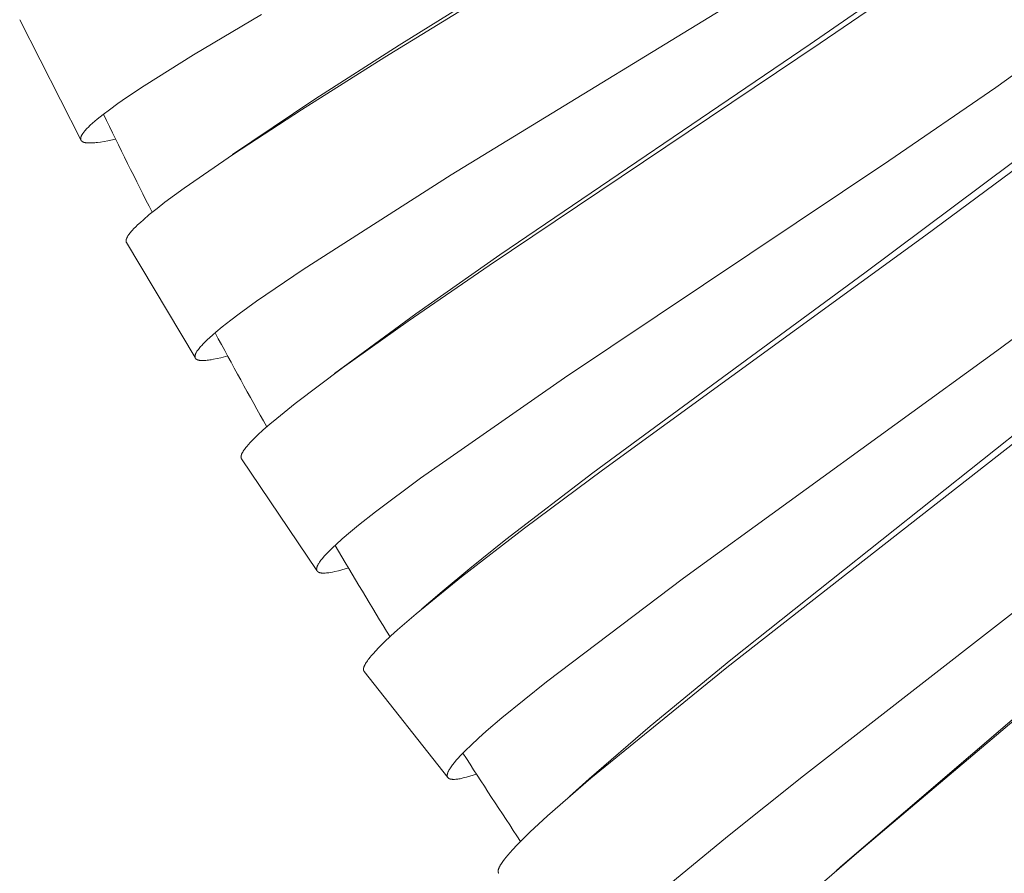
# Model space of a CAD drawing. Units: millimetres. Extents: x 11926 to 13270, y -4024 to -2175.
# Drawn here: x 12695 to 12709, y -3496 to -3484 of the extents above; entities that cross this region are included whole.
import ezdxf

# ---------------------------------------------------------------- set-up
doc = ezdxf.new("R2010")
doc.units = ezdxf.units.MM
doc.layers.add('layer 2', color=31, linetype='Continuous', lineweight=5)

msp = doc.modelspace()

# ---------------------------------------------------------------- linework, layer by layer
at = {"layer": 'layer 2'}
for p, q in [((12695.643, -3485.813), (12694.761, -3484.08)), ((12697.836, -3486.027), (12698.113, -3485.838)), ((12697.294, -3488.96), (12696.303, -3487.298)), ((12699.307, -3489.191), (12699.575, -3488.99)), ((12699.052, -3492.034), (12697.964, -3490.422)), ((12700.57, -3492.587), (12700.864, -3492.336)), ((12700.942, -3495.021), (12699.736, -3493.492)), ((12702.7, -3495.296), (12702.986, -3495.041)), ((12706.551, -3496.371), (12706.615, -3496.315))]:
    msp.add_line(p, q, dxfattribs=at)
for points in [[(12704.879, -3481.646), (12700.032, -3484.621), (12698.829, -3485.38), (12697.847, -3486.021), (12697.138, -3486.511), (12696.858, -3486.717), (12696.745, -3486.805), (12696.633, -3486.895), (12696.547, -3486.968), (12696.505, -3487.006), (12696.464, -3487.044), (12696.437, -3487.07), (12696.411, -3487.096), (12696.386, -3487.124), (12696.373, -3487.138), (12696.361, -3487.152), (12696.352, -3487.164), (12696.342, -3487.176), (12696.333, -3487.188), (12696.329, -3487.195), (12696.325, -3487.201), (12696.32, -3487.21), (12696.317, -3487.214), (12696.315, -3487.219), (12696.312, -3487.223), (12696.31, -3487.228), (12696.308, -3487.232), (12696.306, -3487.237), (12696.304, -3487.241), (12696.303, -3487.245), (12696.302, -3487.247), (12696.301, -3487.249), (12696.3, -3487.252), (12696.3, -3487.254), (12696.299, -3487.256), (12696.299, -3487.258), (12696.298, -3487.26), (12696.298, -3487.263), (12696.298, -3487.265), (12696.297, -3487.267), (12696.297, -3487.269), (12696.297, -3487.271), (12696.297, -3487.273), (12696.297, -3487.275), (12696.297, -3487.277), (12696.297, -3487.278), (12696.297, -3487.28), (12696.298, -3487.282), (12696.298, -3487.284), (12696.298, -3487.284), (12696.298, -3487.285), (12696.298, -3487.286), (12696.299, -3487.287), (12696.299, -3487.288), (12696.299, -3487.289), (12696.299, -3487.289), (12696.3, -3487.29), (12696.3, -3487.291), (12696.3, -3487.292), (12696.3, -3487.293), (12696.301, -3487.293), (12696.301, -3487.294), (12696.302, -3487.295), (12696.302, -3487.296), (12696.302, -3487.297), (12696.303, -3487.297), (12696.303, -3487.298)], [(12704.783, -3481.622), (12700.241, -3484.449), (12699.025, -3485.229), (12698.113, -3485.838)], [(12705.799, -3483.381), (12700.991, -3486.319), (12698.853, -3487.685), (12698.182, -3488.145), (12697.931, -3488.327), (12697.808, -3488.421), (12697.686, -3488.516), (12697.593, -3488.593), (12697.548, -3488.632), (12697.503, -3488.672), (12697.473, -3488.7), (12697.443, -3488.728), (12697.414, -3488.757), (12697.386, -3488.787), (12697.374, -3488.8), (12697.363, -3488.813), (12697.352, -3488.827), (12697.341, -3488.841), (12697.334, -3488.85), (12697.328, -3488.859), (12697.321, -3488.868), (12697.316, -3488.878), (12697.313, -3488.883), (12697.31, -3488.888), (12697.307, -3488.892), (12697.305, -3488.897), (12697.303, -3488.902), (12697.301, -3488.907), (12697.3, -3488.91), (12697.299, -3488.913), (12697.298, -3488.915), (12697.297, -3488.918), (12697.296, -3488.921), (12697.295, -3488.924), (12697.295, -3488.926), (12697.294, -3488.928), (12697.294, -3488.929), (12697.294, -3488.931), (12697.293, -3488.933), (12697.293, -3488.934), (12697.293, -3488.936), (12697.293, -3488.938), (12697.293, -3488.939), (12697.292, -3488.941), (12697.292, -3488.943), (12697.292, -3488.944), (12697.293, -3488.946), (12697.293, -3488.948), (12697.293, -3488.949), (12697.293, -3488.951), (12697.293, -3488.953), (12697.294, -3488.955), (12697.294, -3488.956), (12697.295, -3488.958), (12697.295, -3488.959), (12697.295, -3488.96), (12697.295, -3488.96), (12697.296, -3488.961), (12697.296, -3488.962), (12697.296, -3488.963), (12697.297, -3488.964), (12697.297, -3488.964), (12697.297, -3488.965), (12697.298, -3488.966), (12697.298, -3488.967), (12697.298, -3488.967), (12697.299, -3488.968), (12697.299, -3488.969), (12697.3, -3488.97), (12697.3, -3488.97), (12697.301, -3488.971), (12697.301, -3488.972), (12697.302, -3488.972), (12697.302, -3488.973), (12697.303, -3488.974), (12697.304, -3488.975), (12697.304, -3488.975), (12697.305, -3488.976), (12697.305, -3488.977), (12697.306, -3488.977), (12697.307, -3488.978), (12697.307, -3488.978), (12697.309, -3488.98), (12697.31, -3488.981), (12697.312, -3488.982), (12697.313, -3488.983), (12697.315, -3488.984), (12697.316, -3488.985), (12697.318, -3488.986), (12697.32, -3488.987), (12697.321, -3488.988), (12697.323, -3488.989), (12697.325, -3488.99), (12697.327, -3488.991), (12697.33, -3488.992), (12697.332, -3488.992), (12697.334, -3488.993), (12697.337, -3488.994), (12697.339, -3488.995), (12697.341, -3488.995), (12697.344, -3488.996), (12697.346, -3488.996), (12697.351, -3488.998), (12697.355, -3488.998), (12697.36, -3488.999), (12697.367, -3489), (12697.373, -3489.001), (12697.38, -3489.001), (12697.386, -3489.001), (12697.393, -3489.002), (12697.399, -3489.002), (12697.412, -3489.002), (12697.431, -3489.001), (12697.45, -3489), (12697.469, -3488.998), (12697.487, -3488.996), (12697.506, -3488.993), (12697.525, -3488.991), (12697.562, -3488.984), (12697.613, -3488.974), (12697.664, -3488.962), (12697.766, -3488.936)], [(12707.891, -3483.343), (12706.321, -3484.421), (12701.539, -3487.627), (12700.371, -3488.432), (12699.422, -3489.108), (12698.74, -3489.622), (12698.473, -3489.837), (12698.375, -3489.919), (12698.279, -3490.004), (12698.195, -3490.081), (12698.155, -3490.12), (12698.115, -3490.16), (12698.089, -3490.187), (12698.064, -3490.215), (12698.04, -3490.243), (12698.028, -3490.258), (12698.016, -3490.272), (12698.007, -3490.285), (12697.998, -3490.297), (12697.99, -3490.31), (12697.986, -3490.317), (12697.982, -3490.323), (12697.979, -3490.328), (12697.976, -3490.334), (12697.973, -3490.339), (12697.971, -3490.344), (12697.968, -3490.349), (12697.966, -3490.355), (12697.964, -3490.36), (12697.963, -3490.363), (12697.962, -3490.366), (12697.96, -3490.37), (12697.96, -3490.372), (12697.959, -3490.374), (12697.959, -3490.376), (12697.958, -3490.378), (12697.958, -3490.381), (12697.958, -3490.383), (12697.957, -3490.385), (12697.957, -3490.387), (12697.957, -3490.389), (12697.957, -3490.391), (12697.956, -3490.393), (12697.956, -3490.396), (12697.957, -3490.398), (12697.957, -3490.399), (12697.957, -3490.4), (12697.957, -3490.401), (12697.957, -3490.403), (12697.957, -3490.404), (12697.957, -3490.406), (12697.958, -3490.407), (12697.958, -3490.409), (12697.958, -3490.41), (12697.959, -3490.412), (12697.959, -3490.413), (12697.96, -3490.414), (12697.96, -3490.415), (12697.96, -3490.416), (12697.961, -3490.416), (12697.961, -3490.417), (12697.961, -3490.418), (12697.962, -3490.418), (12697.962, -3490.419), (12697.962, -3490.42), (12697.963, -3490.42), (12697.963, -3490.421), (12697.964, -3490.422), (12697.964, -3490.422)], [(12707.542, -3483.487), (12706.178, -3484.433), (12701.696, -3487.475), (12700.481, -3488.327), (12699.575, -3488.99)], [(12698.254, -3484.003), (12697.273, -3484.585), (12696.557, -3485.035), (12696.305, -3485.203), (12696.18, -3485.29), (12696.057, -3485.379), (12695.967, -3485.447), (12695.878, -3485.518), (12695.844, -3485.546), (12695.812, -3485.575), (12695.779, -3485.605), (12695.748, -3485.635), (12695.735, -3485.648), (12695.722, -3485.662), (12695.71, -3485.675), (12695.698, -3485.689), (12695.69, -3485.699), (12695.683, -3485.708), (12695.676, -3485.718), (12695.669, -3485.728), (12695.666, -3485.733), (12695.663, -3485.738), (12695.66, -3485.743), (12695.657, -3485.748), (12695.654, -3485.753), (12695.652, -3485.758), (12695.651, -3485.761), (12695.65, -3485.763), (12695.648, -3485.766), (12695.647, -3485.769), (12695.646, -3485.772), (12695.645, -3485.776), (12695.645, -3485.777), (12695.644, -3485.779), (12695.644, -3485.781), (12695.643, -3485.782), (12695.643, -3485.784), (12695.643, -3485.786), (12695.642, -3485.788), (12695.642, -3485.789), (12695.642, -3485.791), (12695.642, -3485.793), (12695.642, -3485.795), (12695.642, -3485.796), (12695.642, -3485.798), (12695.642, -3485.8), (12695.642, -3485.802), (12695.642, -3485.803), (12695.642, -3485.805), (12695.643, -3485.807), (12695.643, -3485.809), (12695.643, -3485.81), (12695.643, -3485.811), (12695.644, -3485.811), (12695.644, -3485.812), (12695.644, -3485.813), (12695.644, -3485.814), (12695.645, -3485.815), (12695.645, -3485.816), (12695.645, -3485.817), (12695.646, -3485.817), (12695.646, -3485.818), (12695.646, -3485.819), (12695.647, -3485.82), (12695.647, -3485.821), (12695.648, -3485.821), (12695.648, -3485.822), (12695.648, -3485.823), (12695.649, -3485.824), (12695.649, -3485.825), (12695.65, -3485.825), (12695.651, -3485.826), (12695.651, -3485.827), (12695.652, -3485.828), (12695.652, -3485.828), (12695.653, -3485.829), (12695.654, -3485.83), (12695.654, -3485.83), (12695.655, -3485.831), (12695.656, -3485.832), (12695.656, -3485.833), (12695.658, -3485.834), (12695.659, -3485.835), (12695.661, -3485.836), (12695.662, -3485.837), (12695.664, -3485.839), (12695.666, -3485.84), (12695.667, -3485.841), (12695.669, -3485.842), (12695.671, -3485.843), (12695.672, -3485.844), (12695.675, -3485.845), (12695.677, -3485.846), (12695.68, -3485.847), (12695.682, -3485.848), (12695.684, -3485.849), (12695.687, -3485.85), (12695.689, -3485.851), (12695.692, -3485.851), (12695.694, -3485.852), (12695.697, -3485.853), (12695.702, -3485.854), (12695.707, -3485.855), (12695.712, -3485.856), (12695.719, -3485.857), (12695.726, -3485.858), (12695.732, -3485.859), (12695.739, -3485.859), (12695.753, -3485.86), (12695.767, -3485.86), (12695.787, -3485.86), (12695.807, -3485.86), (12695.827, -3485.859), (12695.847, -3485.857), (12695.867, -3485.855), (12695.886, -3485.853), (12695.926, -3485.847), (12695.981, -3485.838), (12696.036, -3485.828), (12696.145, -3485.804)], [(12709.527, -3484.576), (12708.859, -3485.059), (12707.311, -3486.12), (12702.626, -3489.252), (12700.547, -3490.702), (12699.897, -3491.188), (12699.655, -3491.379), (12699.537, -3491.477), (12699.42, -3491.578), (12699.331, -3491.657), (12699.287, -3491.698), (12699.244, -3491.74), (12699.215, -3491.768), (12699.187, -3491.798), (12699.16, -3491.828), (12699.133, -3491.859), (12699.122, -3491.872), (12699.112, -3491.886), (12699.101, -3491.9), (12699.091, -3491.914), (12699.085, -3491.923), (12699.079, -3491.932), (12699.073, -3491.942), (12699.068, -3491.952), (12699.065, -3491.957), (12699.063, -3491.962), (12699.061, -3491.967), (12699.059, -3491.972), (12699.057, -3491.977), (12699.055, -3491.982), (12699.054, -3491.984), (12699.053, -3491.987), (12699.052, -3491.99), (12699.052, -3491.992), (12699.051, -3491.995), (12699.05, -3491.999), (12699.05, -3492), (12699.05, -3492.002), (12699.05, -3492.004), (12699.049, -3492.005), (12699.049, -3492.007), (12699.049, -3492.009), (12699.049, -3492.01), (12699.049, -3492.012), (12699.049, -3492.013), (12699.049, -3492.015), (12699.049, -3492.017), (12699.049, -3492.018), (12699.049, -3492.02), (12699.05, -3492.022), (12699.05, -3492.024), (12699.05, -3492.025), (12699.051, -3492.027), (12699.051, -3492.029), (12699.052, -3492.03), (12699.052, -3492.032), (12699.052, -3492.033), (12699.053, -3492.033), (12699.053, -3492.034), (12699.053, -3492.035), (12699.054, -3492.036), (12699.054, -3492.037), (12699.055, -3492.037), (12699.055, -3492.038), (12699.055, -3492.039), (12699.056, -3492.04), (12699.056, -3492.04), (12699.057, -3492.041), (12699.057, -3492.042), (12699.058, -3492.042), (12699.058, -3492.043), (12699.059, -3492.044), (12699.059, -3492.045), (12699.06, -3492.045), (12699.06, -3492.046), (12699.061, -3492.047), (12699.062, -3492.047), (12699.062, -3492.048), (12699.063, -3492.049), (12699.064, -3492.049), (12699.064, -3492.05), (12699.065, -3492.05), (12699.066, -3492.051), (12699.067, -3492.052), (12699.068, -3492.053), (12699.07, -3492.054), (12699.071, -3492.055), (12699.073, -3492.056), (12699.074, -3492.057), (12699.076, -3492.058), (12699.078, -3492.059), (12699.079, -3492.059), (12699.081, -3492.06), (12699.083, -3492.061), (12699.085, -3492.062), (12699.088, -3492.063), (12699.09, -3492.064), (12699.092, -3492.064), (12699.095, -3492.065), (12699.097, -3492.066), (12699.099, -3492.066), (12699.102, -3492.067), (12699.104, -3492.067), (12699.107, -3492.068), (12699.112, -3492.069), (12699.116, -3492.069), (12699.121, -3492.07), (12699.128, -3492.07), (12699.135, -3492.071), (12699.141, -3492.071), (12699.148, -3492.071), (12699.161, -3492.071), (12699.174, -3492.07), (12699.192, -3492.069), (12699.209, -3492.067), (12699.227, -3492.065), (12699.245, -3492.062), (12699.279, -3492.056), (12699.314, -3492.048), (12699.363, -3492.037), (12699.411, -3492.024), (12699.507, -3491.996)], [(12709.44, -3486.01), (12707.847, -3487.193), (12703.177, -3490.586), (12702.053, -3491.424), (12701.141, -3492.127), (12700.488, -3492.657), (12700.219, -3492.89), (12700.122, -3492.979), (12700.026, -3493.07), (12699.944, -3493.151), (12699.905, -3493.192), (12699.866, -3493.235), (12699.841, -3493.263), (12699.817, -3493.292), (12699.806, -3493.306), (12699.795, -3493.321), (12699.784, -3493.336), (12699.773, -3493.352), (12699.765, -3493.364), (12699.757, -3493.377), (12699.753, -3493.383), (12699.749, -3493.39), (12699.746, -3493.396), (12699.743, -3493.403), (12699.741, -3493.407), (12699.739, -3493.411), (12699.737, -3493.416), (12699.735, -3493.42), (12699.733, -3493.424), (12699.732, -3493.429), (12699.731, -3493.433), (12699.729, -3493.437), (12699.728, -3493.441), (12699.728, -3493.445), (12699.727, -3493.447), (12699.727, -3493.449), (12699.727, -3493.451), (12699.726, -3493.453), (12699.726, -3493.455), (12699.726, -3493.457), (12699.726, -3493.459), (12699.726, -3493.461), (12699.726, -3493.463), (12699.726, -3493.465), (12699.726, -3493.467), (12699.726, -3493.468), (12699.726, -3493.47), (12699.727, -3493.472), (12699.727, -3493.473), (12699.727, -3493.475), (12699.728, -3493.476), (12699.728, -3493.478), (12699.729, -3493.479), (12699.729, -3493.48), (12699.729, -3493.481), (12699.73, -3493.482), (12699.73, -3493.482), (12699.73, -3493.483), (12699.731, -3493.484), (12699.731, -3493.484), (12699.731, -3493.485), (12699.732, -3493.486), (12699.732, -3493.486), (12699.732, -3493.487), (12699.733, -3493.488), (12699.733, -3493.489), (12699.734, -3493.489), (12699.734, -3493.49), (12699.735, -3493.49), (12699.735, -3493.491), (12699.736, -3493.492)], [(12709.096, -3486.144), (12706.963, -3487.735), (12703.038, -3490.625), (12701.782, -3491.588), (12701.261, -3492.004), (12700.864, -3492.336)], [(12710.424, -3487.706), (12708.922, -3488.822), (12704.346, -3492.143), (12702.367, -3493.64), (12701.723, -3494.163), (12701.498, -3494.356), (12701.387, -3494.455), (12701.279, -3494.556), (12701.199, -3494.633), (12701.122, -3494.712), (12701.094, -3494.743), (12701.066, -3494.774), (12701.039, -3494.806), (12701.013, -3494.839), (12701.002, -3494.853), (12700.992, -3494.868), (12700.982, -3494.882), (12700.972, -3494.897), (12700.966, -3494.907), (12700.96, -3494.917), (12700.955, -3494.927), (12700.953, -3494.932), (12700.95, -3494.937), (12700.946, -3494.945), (12700.945, -3494.949), (12700.943, -3494.954), (12700.942, -3494.958), (12700.94, -3494.962), (12700.939, -3494.966), (12700.938, -3494.971), (12700.937, -3494.974), (12700.936, -3494.978), (12700.936, -3494.979), (12700.936, -3494.981), (12700.935, -3494.983), (12700.935, -3494.985), (12700.935, -3494.986), (12700.935, -3494.988), (12700.935, -3494.99), (12700.935, -3494.992), (12700.935, -3494.993), (12700.935, -3494.995), (12700.935, -3494.997), (12700.935, -3494.999), (12700.935, -3495), (12700.935, -3495.002), (12700.936, -3495.003), (12700.936, -3495.004), (12700.936, -3495.006), (12700.936, -3495.007), (12700.937, -3495.009), (12700.937, -3495.01), (12700.938, -3495.011), (12700.938, -3495.013), (12700.939, -3495.014), (12700.939, -3495.016), (12700.94, -3495.017), (12700.94, -3495.018), (12700.941, -3495.019), (12700.941, -3495.019), (12700.941, -3495.02), (12700.942, -3495.021), (12700.942, -3495.021), (12700.943, -3495.022), (12700.943, -3495.023), (12700.944, -3495.024), (12700.944, -3495.024), (12700.945, -3495.025), (12700.945, -3495.026), (12700.946, -3495.026), (12700.947, -3495.027), (12700.947, -3495.028), (12700.948, -3495.028), (12700.949, -3495.029), (12700.949, -3495.03), (12700.95, -3495.03), (12700.951, -3495.032), (12700.953, -3495.033), (12700.954, -3495.034), (12700.956, -3495.035), (12700.957, -3495.036), (12700.959, -3495.037), (12700.961, -3495.038), (12700.962, -3495.039), (12700.964, -3495.04), (12700.965, -3495.04), (12700.967, -3495.041), (12700.969, -3495.042), (12700.971, -3495.043), (12700.972, -3495.043), (12700.974, -3495.044), (12700.976, -3495.044), (12700.978, -3495.045), (12700.979, -3495.045), (12700.981, -3495.046), (12700.985, -3495.047), (12700.988, -3495.047), (12700.992, -3495.048), (12700.995, -3495.048), (12700.998, -3495.049), (12701.004, -3495.049), (12701.01, -3495.05), (12701.016, -3495.05), (12701.023, -3495.05), (12701.029, -3495.05), (12701.041, -3495.05), (12701.057, -3495.049), (12701.073, -3495.047), (12701.089, -3495.045), (12701.104, -3495.043), (12701.12, -3495.04), (12701.136, -3495.037), (12701.167, -3495.03), (12701.215, -3495.018), (12701.263, -3495.004), (12701.31, -3494.989), (12701.357, -3494.974)], [(12709.389, -3489.856), (12705.031, -3493.323), (12703.865, -3494.282), (12702.986, -3495.041)], [(12709.516, -3489.881), (12704.974, -3493.434), (12703.01, -3495.032), (12702.385, -3495.576), (12702.13, -3495.813), (12702.037, -3495.903), (12701.946, -3495.995), (12701.876, -3496.069), (12701.842, -3496.107), (12701.808, -3496.146), (12701.784, -3496.175), (12701.761, -3496.204), (12701.738, -3496.234), (12701.727, -3496.25), (12701.717, -3496.265), (12701.709, -3496.278), (12701.701, -3496.291), (12701.697, -3496.298), (12701.694, -3496.304), (12701.69, -3496.311), (12701.687, -3496.318), (12701.683, -3496.326), (12701.681, -3496.33), (12701.679, -3496.335), (12701.678, -3496.339), (12701.676, -3496.343), (12701.675, -3496.348), (12701.674, -3496.352), (12701.672, -3496.356), (12701.672, -3496.359), (12701.671, -3496.361), (12701.671, -3496.363), (12701.671, -3496.365), (12701.67, -3496.367), (12701.67, -3496.369), (12701.67, -3496.371), (12701.67, -3496.374), (12701.67, -3496.376), (12701.67, -3496.378), (12701.67, -3496.38), (12701.67, -3496.381), (12701.67, -3496.382), (12701.67, -3496.383), (12701.67, -3496.384), (12701.67, -3496.385), (12701.67, -3496.386), (12701.67, -3496.388), (12701.671, -3496.389), (12701.671, -3496.39), (12701.671, -3496.392), (12701.672, -3496.393), (12701.672, -3496.394), (12701.672, -3496.396), (12701.673, -3496.397), (12701.673, -3496.398), (12701.674, -3496.399), (12701.674, -3496.4), (12701.674, -3496.401), (12701.675, -3496.401), (12701.675, -3496.402), (12701.675, -3496.402), (12701.676, -3496.403), (12701.676, -3496.404), (12701.677, -3496.404), (12701.677, -3496.405), (12701.677, -3496.405), (12701.678, -3496.406), (12701.678, -3496.406)], [(12710.576, -3491.498), (12706.078, -3494.999), (12704.983, -3495.874), (12704.135, -3496.574)], [(12711.195, -3492.441), (12706.878, -3496.091), (12705.815, -3497.013)], [(12710.403, -3493.07), (12706.615, -3496.315)]]:
    msp.add_lwpolyline(points, dxfattribs=at)
for centre, radius, start, end in [((12772.828, -3448.101), 85.45, 205.91404, 206.97461), ((12775.425, -3446.739), 88.384, 208.27087, 209.27519), ((12778.597, -3444.913), 92.043, 210.53129, 211.48973), ((12782.175, -3442.667), 96.268, 212.69707, 213.60321)]:
    msp.add_arc(centre, radius, start, end, dxfattribs=at)

doc.saveas('drawing.dxf')
